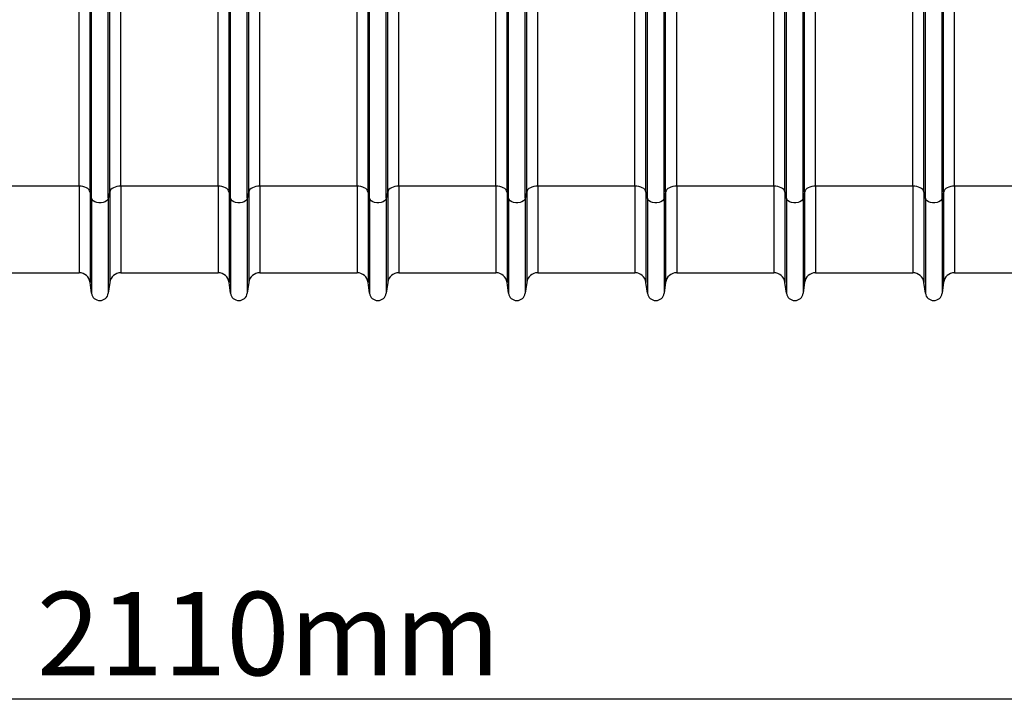
# Model space of a CAD drawing. Units: millimetres. Extents: x -9384 to 9275, y 1832 to 8516.
# Drawn here: x -5653 to -4945, y 4482 to 4972 of the extents above; entities that cross this region are included whole.
import ezdxf

# ---------------------------------------------------------------- set-up
doc = ezdxf.new("R2010")
doc.units = ezdxf.units.MM
doc.layers.get('0').update_dxf_attribs({"linetype": 'CONTINUOUS'})
doc.layers.add('ACO_DIMS', color=8, linetype='CONTINUOUS')
doc.layers.add('ACO_DRAINAGE', color=7, linetype='CONTINUOUS')
doc.styles.add('SLDTEXTSTYLE0', font='TXT', dxfattribs={"width": 0.605})

# ---------------------------------------------------------------- blocks, each defined once
blk = doc.blocks.new('ACO_-_32844_-_FRONT')
at = {"linetype": 'Continuous'}
for p, q in [((-7.08, 78.23), (-7.08, 626)), ((-6.05, 73.58), (-6.05, 626)), ((6.05, 73.58), (6.05, 626)), ((7.08, 78.23), (7.08, 626)), ((192.92, 78.23), (192.92, 626)), ((193.95, 73.58), (193.95, 626)), ((206.05, 73.58), (206.05, 626)), ((207.08, 78.23), (207.08, 626)), ((392.92, 78.23), (392.92, 626)), ((393.95, 73.58), (393.95, 626)), ((406.05, 73.58), (406.05, 626)), ((407.08, 78.23), (407.08, 626)), ((-106.05, 73.58), (-106.05, 276.88)), ((-93.95, 73.58), (-93.95, 276.88)), ((93.95, 73.58), (93.95, 276.88)), ((106.05, 73.58), (106.05, 276.88)), ((293.95, 73.58), (293.95, 276.88)), ((306.05, 73.58), (306.05, 276.88)), ((493.95, 73.58), (493.95, 276.88)), ((506.05, 73.58), (506.05, 276.88)), ((-115.01, 82.4), (-115.01, 217.34)), ((-107.08, 78.23), (-107.08, 214.2)), ((-92.92, 78.23), (-92.92, 214.2)), ((-84.99, 82.4), (-84.99, 217.34)), ((-15.01, 82.4), (-15.01, 218.62)), ((15.01, 82.4), (15.01, 218.62)), ((84.99, 82.4), (84.99, 217.34)), ((92.92, 78.23), (92.92, 214.2)), ((107.08, 78.23), (107.08, 214.2)), ((115.01, 82.4), (115.01, 217.34)), ((184.99, 82.4), (184.99, 218.62)), ((215.01, 82.4), (215.01, 218.62)), ((284.99, 82.4), (284.99, 217.34)), ((292.92, 78.23), (292.92, 214.2)), ((307.08, 78.23), (307.08, 214.2)), ((315.01, 82.4), (315.01, 217.34)), ((384.99, 82.4), (384.99, 218.62)), ((415.01, 82.4), (415.01, 218.62)), ((484.99, 82.4), (484.99, 217.34)), ((492.92, 78.23), (492.92, 214.2)), ((507.08, 78.23), (507.08, 214.2)), ((515.01, 82.4), (515.01, 217.34)), ((-115.01, 82.4), (-184.99, 82.4)), ((-115.01, 82.4), (-115.01, 20)), ((-113.58, 82.32), (-115.01, 82.4)), ((-112.19, 82.09), (-113.58, 82.32)), ((-110.9, 81.72), (-112.19, 82.09)), ((-109.74, 81.21), (-110.9, 81.72)), ((-108.74, 80.59), (-109.74, 81.21)), ((-107.96, 79.87), (-108.74, 80.59)), ((-107.39, 79.07), (-107.96, 79.87)), ((-107.08, 78.23), (-107.39, 79.07)), ((-106.05, 73.58), (-107.08, 78.23)), ((-107.08, 78.23), (-107.08, 13.05)), ((-92.92, 78.23), (-93.95, 73.58)), ((-92.61, 79.07), (-92.92, 78.23)), ((-92.92, 78.23), (-92.92, 13.05)), ((-92.04, 79.87), (-92.61, 79.07)), ((-91.26, 80.59), (-92.04, 79.87)), ((-90.26, 81.21), (-91.26, 80.59)), ((-89.1, 81.72), (-90.26, 81.21)), ((-87.81, 82.09), (-89.1, 81.72)), ((-86.42, 82.32), (-87.81, 82.09)), ((-84.99, 82.4), (-86.42, 82.32)), ((-15.01, 82.4), (-84.99, 82.4)), ((-84.99, 82.4), (-84.99, 20)), ((-15.01, 82.4), (-15.01, 20)), ((-13.58, 82.32), (-15.01, 82.4)), ((-12.19, 82.09), (-13.58, 82.32)), ((-10.9, 81.72), (-12.19, 82.09)), ((-9.74, 81.21), (-10.9, 81.72)), ((-8.74, 80.59), (-9.74, 81.21)), ((-7.96, 79.87), (-8.74, 80.59)), ((-7.39, 79.07), (-7.96, 79.87)), ((-7.08, 78.23), (-7.39, 79.07)), ((-6.05, 73.58), (-7.08, 78.23)), ((-7.08, 78.23), (-7.08, 13.05)), ((7.08, 78.23), (6.05, 73.58)), ((7.39, 79.07), (7.08, 78.23)), ((7.08, 78.23), (7.08, 13.05)), ((7.96, 79.87), (7.39, 79.07)), ((8.74, 80.59), (7.96, 79.87)), ((9.74, 81.21), (8.74, 80.59)), ((10.9, 81.72), (9.74, 81.21)), ((12.19, 82.09), (10.9, 81.72)), ((13.58, 82.32), (12.19, 82.09)), ((15.01, 82.4), (13.58, 82.32)), ((84.99, 82.4), (15.01, 82.4)), ((15.01, 82.4), (15.01, 20)), ((84.99, 82.4), (84.99, 20)), ((86.42, 82.32), (84.99, 82.4)), ((87.81, 82.09), (86.42, 82.32)), ((89.1, 81.72), (87.81, 82.09)), ((90.26, 81.21), (89.1, 81.72)), ((91.26, 80.59), (90.26, 81.21)), ((92.04, 79.87), (91.26, 80.59)), ((92.61, 79.07), (92.04, 79.87)), ((92.92, 78.23), (92.61, 79.07)), ((93.95, 73.58), (92.92, 78.23)), ((92.92, 78.23), (92.92, 13.05)), ((107.08, 78.23), (106.05, 73.58)), ((107.39, 79.07), (107.08, 78.23)), ((107.08, 78.23), (107.08, 13.05)), ((107.96, 79.87), (107.39, 79.07)), ((108.74, 80.59), (107.96, 79.87)), ((109.74, 81.21), (108.74, 80.59)), ((110.9, 81.72), (109.74, 81.21)), ((112.19, 82.09), (110.9, 81.72)), ((113.58, 82.32), (112.19, 82.09)), ((115.01, 82.4), (113.58, 82.32)), ((184.99, 82.4), (115.01, 82.4)), ((115.01, 82.4), (115.01, 20)), ((184.99, 82.4), (184.99, 20)), ((186.42, 82.32), (184.99, 82.4)), ((187.81, 82.09), (186.42, 82.32)), ((189.1, 81.72), (187.81, 82.09)), ((190.26, 81.21), (189.1, 81.72)), ((191.26, 80.59), (190.26, 81.21)), ((192.04, 79.87), (191.26, 80.59)), ((192.61, 79.07), (192.04, 79.87)), ((192.92, 78.23), (192.61, 79.07)), ((193.95, 73.58), (192.92, 78.23)), ((192.92, 78.23), (192.92, 13.05)), ((207.08, 78.23), (206.05, 73.58)), ((207.39, 79.07), (207.08, 78.23)), ((207.08, 78.23), (207.08, 13.05)), ((207.96, 79.87), (207.39, 79.07)), ((208.74, 80.59), (207.96, 79.87)), ((209.74, 81.21), (208.74, 80.59)), ((210.9, 81.72), (209.74, 81.21)), ((212.19, 82.09), (210.9, 81.72)), ((213.58, 82.32), (212.19, 82.09)), ((215.01, 82.4), (213.58, 82.32)), ((284.99, 82.4), (215.01, 82.4)), ((215.01, 82.4), (215.01, 20)), ((284.99, 82.4), (284.99, 20)), ((286.42, 82.32), (284.99, 82.4)), ((287.81, 82.09), (286.42, 82.32)), ((289.1, 81.72), (287.81, 82.09)), ((290.26, 81.21), (289.1, 81.72)), ((291.26, 80.59), (290.26, 81.21)), ((292.04, 79.87), (291.26, 80.59)), ((292.61, 79.07), (292.04, 79.87)), ((292.92, 78.23), (292.61, 79.07)), ((293.95, 73.58), (292.92, 78.23)), ((292.92, 78.23), (292.92, 13.05)), ((307.08, 78.23), (306.05, 73.58)), ((307.39, 79.07), (307.08, 78.23)), ((307.08, 78.23), (307.08, 13.05)), ((307.96, 79.87), (307.39, 79.07)), ((308.74, 80.59), (307.96, 79.87)), ((309.74, 81.21), (308.74, 80.59)), ((310.9, 81.72), (309.74, 81.21)), ((312.19, 82.09), (310.9, 81.72)), ((313.58, 82.32), (312.19, 82.09)), ((315.01, 82.4), (313.58, 82.32)), ((384.99, 82.4), (315.01, 82.4)), ((315.01, 82.4), (315.01, 20)), ((384.99, 82.4), (384.99, 20)), ((386.42, 82.32), (384.99, 82.4)), ((387.81, 82.09), (386.42, 82.32)), ((389.1, 81.72), (387.81, 82.09)), ((390.26, 81.21), (389.1, 81.72)), ((391.26, 80.59), (390.26, 81.21)), ((392.04, 79.87), (391.26, 80.59)), ((392.61, 79.07), (392.04, 79.87)), ((392.92, 78.23), (392.61, 79.07)), ((393.95, 73.58), (392.92, 78.23)), ((392.92, 78.23), (392.92, 13.05)), ((407.08, 78.23), (406.05, 73.58)), ((407.39, 79.07), (407.08, 78.23)), ((407.08, 78.23), (407.08, 13.05)), ((407.96, 79.87), (407.39, 79.07)), ((408.74, 80.59), (407.96, 79.87)), ((409.74, 81.21), (408.74, 80.59)), ((410.9, 81.72), (409.74, 81.21)), ((412.19, 82.09), (410.9, 81.72)), ((413.58, 82.32), (412.19, 82.09)), ((415.01, 82.4), (413.58, 82.32)), ((484.99, 82.4), (415.01, 82.4)), ((415.01, 82.4), (415.01, 20)), ((484.99, 82.4), (484.99, 20)), ((486.42, 82.32), (484.99, 82.4)), ((487.81, 82.09), (486.42, 82.32)), ((489.1, 81.72), (487.81, 82.09)), ((490.26, 81.21), (489.1, 81.72)), ((491.26, 80.59), (490.26, 81.21)), ((492.04, 79.87), (491.26, 80.59)), ((492.61, 79.07), (492.04, 79.87)), ((492.92, 78.23), (492.61, 79.07)), ((493.95, 73.58), (492.92, 78.23)), ((492.92, 78.23), (492.92, 13.05)), ((507.08, 78.23), (506.05, 73.58)), ((507.39, 79.07), (507.08, 78.23)), ((507.08, 78.23), (507.08, 13.05)), ((507.96, 79.87), (507.39, 79.07)), ((508.74, 80.59), (507.96, 79.87)), ((509.74, 81.21), (508.74, 80.59)), ((510.9, 81.72), (509.74, 81.21)), ((512.19, 82.09), (510.9, 81.72)), ((513.58, 82.32), (512.19, 82.09)), ((515.01, 82.4), (513.58, 82.32)), ((584.99, 82.4), (515.01, 82.4)), ((515.01, 82.4), (515.01, 20)), ((-106.05, 73.58), (-106.05, 5.3)), ((-105.63, 72.66), (-106.05, 73.58)), ((-104.84, 71.83), (-105.63, 72.66)), ((-103.71, 71.16), (-104.84, 71.83)), ((-102.33, 70.68), (-103.71, 71.16)), ((-96.29, 71.16), (-97.67, 70.68)), ((-95.16, 71.83), (-96.29, 71.16)), ((-94.37, 72.66), (-95.16, 71.83)), ((-93.95, 73.58), (-94.37, 72.66)), ((-93.95, 73.58), (-93.95, 5.3)), ((-6.05, 73.58), (-6.05, 5.3)), ((-5.63, 72.66), (-6.05, 73.58)), ((-4.84, 71.83), (-5.63, 72.66)), ((-3.71, 71.16), (-4.84, 71.83)), ((-2.33, 70.68), (-3.71, 71.16)), ((3.71, 71.16), (2.33, 70.68)), ((4.84, 71.83), (3.71, 71.16)), ((5.63, 72.66), (4.84, 71.83)), ((6.05, 73.58), (5.63, 72.66)), ((6.05, 73.58), (6.05, 5.3)), ((93.95, 73.58), (93.95, 5.3)), ((94.37, 72.66), (93.95, 73.58)), ((95.16, 71.83), (94.37, 72.66)), ((96.29, 71.16), (95.16, 71.83)), ((97.67, 70.68), (96.29, 71.16)), ((103.71, 71.16), (102.33, 70.68)), ((104.84, 71.83), (103.71, 71.16)), ((105.63, 72.66), (104.84, 71.83)), ((106.05, 73.58), (105.63, 72.66)), ((106.05, 73.58), (106.05, 5.3)), ((193.95, 73.58), (193.95, 5.3)), ((194.37, 72.66), (193.95, 73.58)), ((195.16, 71.83), (194.37, 72.66)), ((196.29, 71.16), (195.16, 71.83)), ((197.67, 70.68), (196.29, 71.16)), ((203.71, 71.16), (202.33, 70.68)), ((204.84, 71.83), (203.71, 71.16)), ((205.63, 72.66), (204.84, 71.83)), ((206.05, 73.58), (205.63, 72.66)), ((206.05, 73.58), (206.05, 5.3)), ((293.95, 73.58), (293.95, 5.3)), ((294.37, 72.66), (293.95, 73.58)), ((295.16, 71.83), (294.37, 72.66)), ((296.29, 71.16), (295.16, 71.83)), ((297.67, 70.68), (296.29, 71.16)), ((303.71, 71.16), (302.33, 70.68)), ((304.84, 71.83), (303.71, 71.16)), ((305.63, 72.66), (304.84, 71.83)), ((306.05, 73.58), (305.63, 72.66)), ((306.05, 73.58), (306.05, 5.3)), ((393.95, 73.58), (393.95, 5.3)), ((394.37, 72.66), (393.95, 73.58)), ((395.16, 71.83), (394.37, 72.66)), ((396.29, 71.16), (395.16, 71.83)), ((397.67, 70.68), (396.29, 71.16)), ((403.71, 71.16), (402.33, 70.68)), ((404.84, 71.83), (403.71, 71.16)), ((405.63, 72.66), (404.84, 71.83)), ((406.05, 73.58), (405.63, 72.66)), ((406.05, 73.58), (406.05, 5.3)), ((493.95, 73.58), (493.95, 5.3)), ((494.37, 72.66), (493.95, 73.58)), ((495.16, 71.83), (494.37, 72.66)), ((496.29, 71.16), (495.16, 71.83)), ((497.67, 70.68), (496.29, 71.16)), ((503.71, 71.16), (502.33, 70.68)), ((504.84, 71.83), (503.71, 71.16)), ((505.63, 72.66), (504.84, 71.83)), ((506.05, 73.58), (505.63, 72.66)), ((506.05, 73.58), (506.05, 5.3)), ((-100.8, 70.43), (-102.33, 70.68)), ((-99.2, 70.43), (-100.8, 70.43)), ((-97.67, 70.68), (-99.2, 70.43)), ((-0.8, 70.43), (-2.33, 70.68)), ((0.8, 70.43), (-0.8, 70.43)), ((2.33, 70.68), (0.8, 70.43)), ((99.2, 70.43), (97.67, 70.68)), ((100.8, 70.43), (99.2, 70.43)), ((102.33, 70.68), (100.8, 70.43)), ((199.2, 70.43), (197.67, 70.68)), ((200.8, 70.43), (199.2, 70.43)), ((202.33, 70.68), (200.8, 70.43)), ((299.2, 70.43), (297.67, 70.68)), ((300.8, 70.43), (299.2, 70.43)), ((302.33, 70.68), (300.8, 70.43)), ((399.2, 70.43), (397.67, 70.68)), ((400.8, 70.43), (399.2, 70.43)), ((402.33, 70.68), (400.8, 70.43)), ((499.2, 70.43), (497.67, 70.68)), ((500.8, 70.43), (499.2, 70.43)), ((502.33, 70.68), (500.8, 70.43)), ((-184.99, 20), (-115.01, 20)), ((-84.99, 20), (-15.01, 20)), ((15.01, 20), (84.99, 20)), ((115.01, 20), (184.99, 20)), ((215.01, 20), (284.99, 20)), ((315.01, 20), (384.99, 20)), ((415.01, 20), (484.99, 20)), ((515.01, 20), (584.99, 20)), ((-106.05, 5.3), (-107.08, 13.05)), ((-92.92, 13.05), (-93.95, 5.3)), ((-6.05, 5.3), (-7.08, 13.05)), ((7.08, 13.05), (6.05, 5.3)), ((93.95, 5.3), (92.92, 13.05)), ((107.08, 13.05), (106.05, 5.3)), ((193.95, 5.3), (192.92, 13.05)), ((207.08, 13.05), (206.05, 5.3)), ((293.95, 5.3), (292.92, 13.05)), ((307.08, 13.05), (306.05, 5.3)), ((393.95, 5.3), (392.92, 13.05)), ((407.08, 13.05), (406.05, 5.3)), ((493.95, 5.3), (492.92, 13.05)), ((507.08, 13.05), (506.05, 5.3))]:
    blk.add_line(p, q, dxfattribs=at)
for centre, radius, start, end in [((-115.01, 12), 8, 7.56663, 90), ((-84.99, 12), 8, 90, 172.43337), ((-15.01, 12), 8, 7.56663, 90), ((15.01, 12), 8, 90, 172.43337), ((84.99, 12), 8, 7.56663, 90), ((115.01, 12), 8, 90, 172.43337), ((184.99, 12), 8, 7.56663, 90), ((215.01, 12), 8, 90, 172.43337), ((284.99, 12), 8, 7.56663, 90), ((315.01, 12), 8, 90, 172.43337), ((384.99, 12), 8, 7.56663, 90), ((415.01, 12), 8, 90, 172.43337), ((484.99, 12), 8, 7.56663, 90), ((515.01, 12), 8, 90, 172.43337), ((-100, 6.1), 6.1, 187.56663, 352.43337), ((0, 6.1), 6.1, 187.56663, 352.43337), ((100, 6.1), 6.1, 187.56663, 352.43337), ((200, 6.1), 6.1, 187.56663, 352.43337), ((300, 6.1), 6.1, 187.56663, 352.43337), ((400, 6.1), 6.1, 187.56663, 352.43337), ((500, 6.1), 6.1, 187.56663, 352.43337)]:
    blk.add_arc(centre, radius, start, end, dxfattribs=at)

msp = doc.modelspace()

# ---------------------------------------------------------------- linework, layer by layer
at = {"layer": 'ACO_DIMS', "color": 3}
msp.add_line((-4425.32, 4482.41), (-6535.32, 4482.41), dxfattribs=at)

# ---------------------------------------------------------------- block references
at = {"layer": 'ACO_DRAINAGE'}
msp.add_blockref('ACO_-_32844_-_FRONT', (-5495.32, 4769.56), dxfattribs=at)

# ---------------------------------------------------------------- texts
at = {"layer": 'ACO_DIMS', "color": 3, "insert": (-5640.66, 4559.76), "char_height": 60, "attachment_point": 1, "style": 'SLDTEXTSTYLE0'}
msp.add_mtext('2110mm', dxfattribs=at)

doc.saveas('drawing.dxf')
